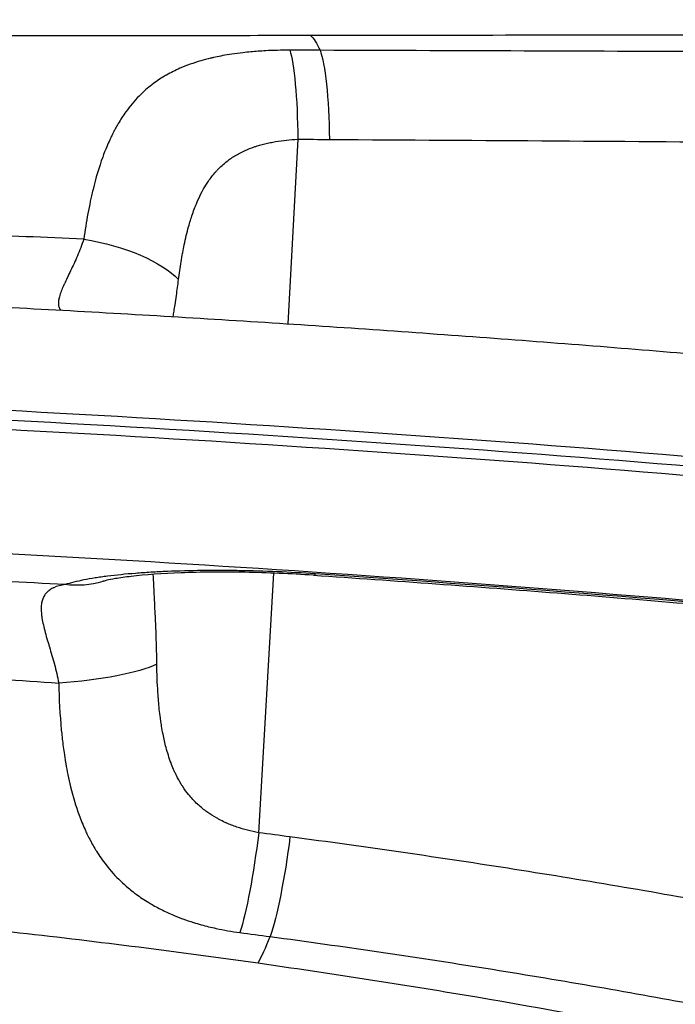
# Model space of a CAD drawing. Extents: x -29 to 25171, y -35653 to 17807.
# Drawn here: x 6214 to 6312, y 4131 to 4279 of the extents above; entities that cross this region are included whole.
import ezdxf

# ---------------------------------------------------------------- set-up
doc = ezdxf.new("R2010")
doc.units = 0
doc.header["$MEASUREMENT"] = 0
doc.header["$PDMODE"] = 1
doc.layers.get('0').update_dxf_attribs({"linetype": 'CONTINUOUS'})
doc.layers.get('DefPoints').update_dxf_attribs({"linetype": 'CONTINUOUS'})
doc.layers.add('FRAM3', color=1, linetype='CONTINUOUS', lineweight=50)
doc.layers.add('寸法線', color=3, linetype='CONTINUOUS', lineweight=18)
doc.layers.add('外形線', color=7, linetype='CONTINUOUS')
doc.styles.get("Standard").update_dxf_attribs({"font": 'TXT.SHX', "bigfont": 'bigfont.shx'})
doc.dimstyles.new('60ベース', dxfattribs={"dimscale": 60, "dimtxt": 3, "dimasz": 3, "dimexe": 0, "dimexo": 1, "dimgap": 1, "dimtad": 3, "dimdec": 1, "dimdsep": 46, "dimtxsty": 'STANDARD', "dimblk": 'DOTSMALL', "dimcen": 0, "dimclrd": 256, "dimclre": 256, "dimclrt": 7, "dimadec": 3, "dimazin": 2, "dimtfac": 1, "dimtdec": 1, "dimtix": 1, "dimtmove": 2, "dimatfit": 2, "dimldrblk": 'OPEN', "dimfxl": 1, "dimtolj": 1, "dimlwd": -1, "dimlwe": -1, "dimarcsym": 0})

# ---------------------------------------------------------------- blocks, each defined once
blk = doc.blocks.new('_DotSmall')
at = {"layer": 'FRAM3', "color": 0, "const_width": 0.5}
blk.add_lwpolyline([(-0.0625, 0, 1), (0.0625, 0, 1)], format="xyb", close=True, dxfattribs=at)
blk = doc.blocks.new('*D17')
at = {"layer": 'DefPoints', "color": 0}
for p in [(7011.84, 4781.67), (2092.12, 2639.09), (2829.65, 2639.09)]:
    blk.add_point(p, dxfattribs=at)
at = {"layer": '寸法線'}
for p, q in [((6951.84, 4781.67), (2092.12, 4781.67)), ((2092.12, 4781.67), (2092.12, 2639.09)), ((2769.65, 2639.09), (2092.12, 2639.09))]:
    blk.add_line(p, q, dxfattribs=at)
at = {"layer": '寸法線', "xscale": 180, "yscale": 180, "zscale": 180}
for p, rotation in [((2092.12, 4781.67), 90), ((2092.12, 2639.09), 270)]:
    blk.add_blockref('_DotSmall', p, dxfattribs=dict(at, rotation=rotation))
at = {"layer": '寸法線', "color": 7, "insert": (1942.12, 3710.38), "char_height": 180, "attachment_point": 5, "rotation": 90}
blk.add_mtext('\\A1;2143', dxfattribs=at)
blk = doc.blocks.new('_OPEN')
at = {"color": 0, "linetype": 'ByBlock'}
for p, q in [((-1, 0.16667), (0, 0)), ((0, 0), (-1, -0.16667)), ((0, 0), (-1, 0))]:
    blk.add_line(p, q, dxfattribs=at)

msp = doc.modelspace()

# ---------------------------------------------------------------- linework, layer by layer
at = {"layer": '外形線', "extrusion": (0, 1, 0)}
for p, q in [((6255.482, 4260.609), (6253.967, 4232.856)), ((6249.591, 4156.305), (6251.87, 4195.353))]:
    msp.add_line(p, q, dxfattribs=at)
at = {"layer": '外形線', "extrusion": (1e-16, 0, -1)}
for centre, major_axis, ratio, start_param, end_param in [((6256.679, 4225.683), (-0.065, 50.8), 0.1401155, 0.1060651, 0.3151963), ((6225.819, 4274.803), (-259.428, 0.869), 0.0027552, 4.5848121, 4.6024955), ((6253.686, 4258.897), (0.028, 15.875), 0.1136306, 0.3135899, 1.4625797), ((6258.154, 4258.889), (0.027, 15.875), 0.1310909, 0.3147901, 1.463738), ((6224.708, 4259.639), (271.743, -1.375), 0.0041689, 4.8258566, 4.8434441), ((6223.206, 4239.36), (-15.582, 3.035), 0.3872423, 1.4986237, 2.6548947), ((6222.088, 4185.288), (-348.669, 19.692), 0.0972196, 1.4347332, 1.9615744), ((6222.005, 4183.834), (-348.694, 19.694), 0.0972196, 1.4347304, 1.9817828), ((6220.963, 4165.373), (-332.453, 18.776), 0.0972196, 1.4390628, 1.9615744), ((6221.355, 4209.259), (-4.749, 15.148), 0.9021632, 3.141593, 3.5376047), ((6219.971, 4182.087), (-15.834, -1.135), 0.2031489, 3.6015024, 4.7577733), ((6222.281, 4189.159), (0.309, 15.873), 0.360696, 3.564609, 3.5646269), ((6247.826, 4155.144), (2.092, 15.737), 0.100976, 1.4835491, 2.6325389), ((6252.261, 4154.547), (2.146, 15.729), 0.1181237, 1.4820142, 2.6309622), ((6215.6, 4093.866), (-257.846, 28.618), 0.195948, 1.6702216, 1.6879051)]:
    msp.add_ellipse(centre, major_axis=major_axis, ratio=ratio, start_param=start_param, end_param=end_param, dxfattribs=at)
at = {"layer": '外形線'}
for centre, major_axis, ratio, start_param, end_param in [((6221.923, 4182.38), (-348.669, 19.692), 0.0972196, -1.9615744, -1.4347332), ((6258.897, 4210.878), (1.061, 15.84), 0.1064048, 3.1415927, 3.3093369), ((6220.956, 4165.26), (-330.832, 18.685), 0.0972196, -1.9615744, -1.6779123), ((6245.622, 4189.229), (-7.004, 14.236), 0.9984677, 1.8947973, 1.8948015), ((6216.173, 4108.517), (-270.142, 29.486), 0.1891712, -1.6917345, -1.6741471), ((6254.382, 4185.01), (7.105, 50.301), 0.1264177, 3.4436691, 3.6528003)]:
    msp.add_ellipse(centre, major_axis=major_axis, ratio=ratio, start_param=start_param, end_param=end_param, dxfattribs=at)
for points, knots in [([(6257.368, 4276.198), (6245.318, 4276.183), (6233.27, 4276.166), (6221.227, 4276.15), (6209.183, 4276.134), (6197.142, 4276.118), (6185.105, 4276.103)], [0, 0, 0, 0, 0.036131888, 0.036131888, 0.036131888, 0.072263776, 0.072263776, 0.072263776, 0.072263776]), ([(6318.875, 4276.286), (6308.99, 4276.271), (6298.92, 4276.256), (6278.418, 4276.226), (6267.986, 4276.212), (6257.368, 4276.198)], [0, 0, 0, 0, 0.031905343, 0.031905343, 0.063810687, 0.063810687, 0.063810687, 0.063810687]), ([(6254.269, 4273.997), (6253.032, 4274.001), (6251.824, 4273.972), (6250.645, 4273.91), (6249.88, 4273.87), (6249.127, 4273.816), (6248.385, 4273.749), (6247.982, 4273.712), (6247.583, 4273.671), (6247.187, 4273.626), (6246.638, 4273.563), (6246.095, 4273.491), (6245.56, 4273.411), (6245.092, 4273.341), (6244.629, 4273.264), (6244.175, 4273.18), (6244.083, 4273.163), (6243.991, 4273.146), (6243.899, 4273.128), (6243.531, 4273.057), (6243.168, 4272.982), (6242.812, 4272.902), (6242.657, 4272.868), (6242.502, 4272.832), (6242.349, 4272.796), (6241.846, 4272.676), (6241.357, 4272.547), (6240.88, 4272.409), (6239.767, 4272.086), (6238.721, 4271.712), (6237.734, 4271.28), (6237.028, 4270.972), (6236.352, 4270.634), (6235.703, 4270.263), (6235.607, 4270.209), (6235.513, 4270.154), (6235.419, 4270.098), (6234.746, 4269.699), (6234.105, 4269.265), (6233.504, 4268.802), (6233.423, 4268.74), (6233.343, 4268.677), (6233.263, 4268.614), (6232.669, 4268.14), (6232.11, 4267.636), (6231.584, 4267.102), (6230.861, 4266.368), (6230.198, 4265.575), (6229.586, 4264.722), (6229.186, 4264.165), (6228.808, 4263.583), (6228.449, 4262.974), (6228.313, 4262.742), (6228.179, 4262.506), (6228.048, 4262.267), (6227.961, 4262.107), (6227.876, 4261.947), (6227.791, 4261.785), (6227.642, 4261.497), (6227.496, 4261.205), (6227.355, 4260.909), (6227.297, 4260.788), (6227.24, 4260.666), (6227.183, 4260.543), (6227.022, 4260.194), (6226.867, 4259.84), (6226.717, 4259.48), (6226.504, 4258.97), (6226.301, 4258.448), (6226.107, 4257.916), (6225.551, 4256.386), (6225.072, 4254.767), (6224.653, 4253.056), (6224.574, 4252.736), (6224.498, 4252.414), (6224.424, 4252.088), (6224.363, 4251.818), (6224.302, 4251.545), (6224.244, 4251.271), (6224.114, 4250.665), (6223.992, 4250.052), (6223.876, 4249.431), (6223.644, 4248.184), (6223.438, 4246.906), (6223.254, 4245.597)], [0, 0, 0, 0, 0.003662908, 0.003662908, 0.003662908, 0.006037584, 0.006037584, 0.006037584, 0.007325816, 0.007325816, 0.007325816, 0.009109372, 0.009109372, 0.009109372, 0.010670375, 0.010670375, 0.010670375, 0.010988724, 0.010988724, 0.010988724, 0.012263042, 0.012263042, 0.012263042, 0.012820178, 0.012820178, 0.012820178, 0.014651632, 0.014651632, 0.014651632, 0.018923787, 0.018923787, 0.018923787, 0.021977448, 0.021977448, 0.021977448, 0.022426125, 0.022426125, 0.022426125, 0.025640356, 0.025640356, 0.025640356, 0.026072663, 0.026072663, 0.026072663, 0.029303263, 0.029303263, 0.029303263, 0.033737017, 0.033737017, 0.033737017, 0.036629079, 0.036629079, 0.036629079, 0.037729484, 0.037729484, 0.037729484, 0.038460533, 0.038460533, 0.038460533, 0.039759754, 0.039759754, 0.039759754, 0.040291987, 0.040291987, 0.040291987, 0.04180609, 0.04180609, 0.04180609, 0.043954895, 0.043954895, 0.043954895, 0.050128937, 0.050128937, 0.050128937, 0.051280711, 0.051280711, 0.051280711, 0.052237756, 0.052237756, 0.052237756, 0.054354431, 0.054354431, 0.054354431, 0.058606527, 0.058606527, 0.058606527, 0.058606527]), ([(6323.286, 4273.739), (6312.9, 4273.788), (6302.332, 4273.832), (6291.589, 4273.873), (6280.845, 4273.913), (6269.925, 4273.95), (6258.824, 4273.983)], [0, 0, 0, 0, 0.033306071, 0.033306071, 0.033306071, 0.066612142, 0.066612142, 0.066612142, 0.066612142]), ([(6237.528, 4239.5), (6237.643, 4240.406), (6237.772, 4241.302), (6237.916, 4242.188), (6237.987, 4242.623), (6238.062, 4243.055), (6238.141, 4243.484), (6238.146, 4243.51), (6238.151, 4243.536), (6238.156, 4243.562), (6238.23, 4243.958), (6238.307, 4244.354), (6238.389, 4244.745), (6238.581, 4245.665), (6238.795, 4246.564), (6239.038, 4247.444), (6239.214, 4248.083), (6239.405, 4248.71), (6239.615, 4249.326), (6239.734, 4249.673), (6239.858, 4250.016), (6239.99, 4250.355), (6240.082, 4250.595), (6240.179, 4250.833), (6240.278, 4251.069), (6240.317, 4251.159), (6240.356, 4251.249), (6240.395, 4251.339), (6240.608, 4251.824), (6240.835, 4252.295), (6241.079, 4252.749), (6241.148, 4252.879), (6241.219, 4253.006), (6241.29, 4253.133), (6241.518, 4253.535), (6241.76, 4253.924), (6242.018, 4254.3), (6242.357, 4254.795), (6242.723, 4255.266), (6243.121, 4255.712), (6243.219, 4255.822), (6243.319, 4255.93), (6243.421, 4256.037), (6243.527, 4256.147), (6243.634, 4256.256), (6243.744, 4256.363), (6243.96, 4256.573), (6244.186, 4256.778), (6244.418, 4256.973), (6244.5, 4257.042), (6244.584, 4257.111), (6244.668, 4257.178), (6245.091, 4257.515), (6245.536, 4257.825), (6246.005, 4258.11), (6246.492, 4258.406), (6247.006, 4258.674), (6247.546, 4258.915), (6247.991, 4259.114), (6248.454, 4259.294), (6248.932, 4259.457), (6249.08, 4259.507), (6249.229, 4259.556), (6249.379, 4259.602), (6249.491, 4259.637), (6249.604, 4259.671), (6249.717, 4259.704), (6249.979, 4259.78), (6250.245, 4259.851), (6250.512, 4259.917), (6250.782, 4259.984), (6251.054, 4260.045), (6251.329, 4260.102), (6251.594, 4260.156), (6251.861, 4260.207), (6252.131, 4260.253), (6253.212, 4260.437), (6254.328, 4260.555), (6255.482, 4260.609)], [0, 0, 0, 0, 0.002844253, 0.002844253, 0.002844253, 0.004238947, 0.004238947, 0.004238947, 0.00432279, 0.00432279, 0.00432279, 0.005612796, 0.005612796, 0.005612796, 0.008645579, 0.008645579, 0.008645579, 0.010847814, 0.010847814, 0.010847814, 0.012090143, 0.012090143, 0.012090143, 0.012968369, 0.012968369, 0.012968369, 0.013305595, 0.013305595, 0.013305595, 0.015129764, 0.015129764, 0.015129764, 0.015647373, 0.015647373, 0.015647373, 0.017291159, 0.017291159, 0.017291159, 0.019452553, 0.019452553, 0.019452553, 0.019985026, 0.019985026, 0.019985026, 0.020533251, 0.020533251, 0.020533251, 0.021613948, 0.021613948, 0.021613948, 0.021998879, 0.021998879, 0.021998879, 0.023929033, 0.023929033, 0.023929033, 0.025936738, 0.025936738, 0.025936738, 0.027588525, 0.027588525, 0.027588525, 0.028098133, 0.028098133, 0.028098133, 0.028479456, 0.028479456, 0.028479456, 0.029365768, 0.029365768, 0.029365768, 0.030259527, 0.030259527, 0.030259527, 0.031123031, 0.031123031, 0.031123031, 0.034582317, 0.034582317, 0.034582317, 0.034582317]), ([(6260.226, 4260.582), (6271.775, 4260.517), (6283.133, 4260.447), (6294.303, 4260.37), (6305.473, 4260.294), (6316.455, 4260.212), (6327.247, 4260.123)], [0, 0, 0, 0, 0.034664835, 0.034664835, 0.034664835, 0.06932967, 0.06932967, 0.06932967, 0.06932967]), ([(6223.254, 4245.597), (6223.115, 4245.159), (6222.965, 4244.732), (6222.807, 4244.316), (6222.805, 4244.309), (6222.803, 4244.303), (6222.8, 4244.297), (6222.644, 4243.884), (6222.48, 4243.481), (6222.314, 4243.09), (6222.31, 4243.081), (6222.306, 4243.072), (6222.302, 4243.062), (6221.966, 4242.277), (6221.619, 4241.54), (6221.284, 4240.841), (6221.278, 4240.829), (6221.272, 4240.816), (6221.266, 4240.804), (6221.103, 4240.465), (6220.943, 4240.135), (6220.79, 4239.814), (6220.783, 4239.799), (6220.776, 4239.785), (6220.769, 4239.77), (6220.617, 4239.455), (6220.472, 4239.147), (6220.337, 4238.852), (6220.329, 4238.834), (6220.32, 4238.816), (6220.312, 4238.798), (6220.044, 4238.207), (6219.819, 4237.664), (6219.663, 4237.168), (6219.654, 4237.141), (6219.646, 4237.115), (6219.638, 4237.088), (6219.57, 4236.865), (6219.518, 4236.652), (6219.483, 4236.449), (6219.478, 4236.416), (6219.472, 4236.384), (6219.468, 4236.352), (6219.44, 4236.162), (6219.43, 4235.984), (6219.438, 4235.818), (6219.44, 4235.783), (6219.442, 4235.749), (6219.446, 4235.715), (6219.465, 4235.52), (6219.512, 4235.344), (6219.589, 4235.184), (6219.637, 4235.086), (6219.696, 4234.993), (6219.767, 4234.908)], [0, 0, 0, 0, 0.001487198, 0.001487198, 0.001487198, 0.001509055, 0.001509055, 0.001509055, 0.002983094, 0.002983094, 0.002983094, 0.00301811, 0.00301811, 0.00301811, 0.0059836, 0.0059836, 0.0059836, 0.00603622, 0.00603622, 0.00603622, 0.007479686, 0.007479686, 0.007479686, 0.007545275, 0.007545275, 0.007545275, 0.008967716, 0.008967716, 0.008967716, 0.00905433, 0.00905433, 0.00905433, 0.011916736, 0.011916736, 0.011916736, 0.012072439, 0.012072439, 0.012072439, 0.013373842, 0.013373842, 0.013373842, 0.013581494, 0.013581494, 0.013581494, 0.01482694, 0.01482694, 0.01482694, 0.015090549, 0.015090549, 0.015090549, 0.016599604, 0.016599604, 0.016599604, 0.017533961, 0.017533961, 0.017533961, 0.017533961]), ([(6236.714, 4233.934), (6236.759, 4234.21), (6236.804, 4234.487), (6236.848, 4234.765), (6236.897, 4235.076), (6236.946, 4235.388), (6236.994, 4235.701), (6237.064, 4236.16), (6237.133, 4236.622), (6237.2, 4237.086), (6237.315, 4237.884), (6237.425, 4238.688), (6237.528, 4239.5)], [0.0261866955, 0.0261866955, 0.0261866955, 0.0261866955, 0.0270913563, 0.0270913563, 0.0270913563, 0.0280990729, 0.0280990729, 0.0280990729, 0.0295750532, 0.0295750532, 0.0295750532, 0.0321132262, 0.0321132262, 0.0321132262, 0.0321132262]), ([(6181.074, 4236.815), (6192.584, 4236.313), (6204.169, 4235.749), (6227.366, 4234.501), (6238.977, 4233.817), (6262.101, 4232.337), (6273.613, 4231.54), (6296.415, 4229.843), (6307.705, 4228.943), (6329.942, 4227.048), (6340.888, 4226.053), (6351.604, 4225.016)], [4.5859926, 4.5859926, 4.5859926, 4.5859926, 4.69052563, 4.69052563, 4.79505865, 4.79505865, 4.89959167, 4.89959167, 5.0041247, 5.0041247, 5.10865772, 5.10865772, 5.10865772, 5.10865772]), ([(6258.132, 4195.242), (6256.201, 4195.371), (6254.278, 4195.475), (6252.362, 4195.555), (6250.447, 4195.636), (6248.539, 4195.692), (6246.639, 4195.723), (6246.636, 4195.723), (6246.632, 4195.723), (6246.628, 4195.723), (6246.157, 4195.731), (6245.686, 4195.737), (6245.218, 4195.742), (6245.214, 4195.742), (6245.21, 4195.742), (6245.206, 4195.742), (6244.739, 4195.746), (6244.276, 4195.749), (6243.816, 4195.751), (6243.812, 4195.751), (6243.807, 4195.751), (6243.803, 4195.751), (6242.88, 4195.753), (6241.971, 4195.75), (6241.077, 4195.74), (6241.072, 4195.74), (6241.067, 4195.74), (6241.063, 4195.74), (6239.27, 4195.72), (6237.534, 4195.675), (6235.856, 4195.605), (6235.85, 4195.605), (6235.845, 4195.605), (6235.84, 4195.604), (6235.004, 4195.569), (6234.179, 4195.528), (6233.382, 4195.48), (6233.377, 4195.48), (6233.372, 4195.48), (6233.367, 4195.479), (6232.57, 4195.432), (6231.798, 4195.378), (6231.051, 4195.319), (6231.047, 4195.319), (6231.042, 4195.318), (6231.038, 4195.318), (6229.54, 4195.199), (6228.14, 4195.057), (6226.841, 4194.891), (6226.838, 4194.89), (6226.835, 4194.89), (6226.831, 4194.889), (6226.509, 4194.848), (6226.193, 4194.805), (6225.883, 4194.761), (6225.88, 4194.761), (6225.877, 4194.76), (6225.874, 4194.76), (6225.564, 4194.716), (6225.26, 4194.67), (6224.964, 4194.623), (6224.961, 4194.622), (6224.959, 4194.622), (6224.956, 4194.622), (6224.361, 4194.527), (6223.799, 4194.427), (6223.269, 4194.322), (6222.204, 4194.112), (6221.268, 4193.882), (6220.464, 4193.631)], [0, 0, 0, 0, 0.005757917, 0.005757917, 0.005757917, 0.011515834, 0.011515834, 0.011515834, 0.011527143, 0.011527143, 0.011527143, 0.012955314, 0.012955314, 0.012955314, 0.012967824, 0.012967824, 0.012967824, 0.014394793, 0.014394793, 0.014394793, 0.014408383, 0.014408383, 0.014408383, 0.017273752, 0.017273752, 0.017273752, 0.017289104, 0.017289104, 0.017289104, 0.023031669, 0.023031669, 0.023031669, 0.023049004, 0.023049004, 0.023049004, 0.025910627, 0.025910627, 0.025910627, 0.025928168, 0.025928168, 0.025928168, 0.028789586, 0.028789586, 0.028789586, 0.028806662, 0.028806662, 0.028806662, 0.034547503, 0.034547503, 0.034547503, 0.034561596, 0.034561596, 0.034561596, 0.035986982, 0.035986982, 0.035986982, 0.035999896, 0.035999896, 0.035999896, 0.037426462, 0.037426462, 0.037426462, 0.037438019, 0.037438019, 0.037438019, 0.04030542, 0.04030542, 0.04030542, 0.046063337, 0.046063337, 0.046063337, 0.046063337]), ([(6257.836, 4195.038), (6254.417, 4195.267), (6250.882, 4195.418), (6244.152, 4195.538), (6240.864, 4195.51), (6235.075, 4195.29), (6232.463, 4195.096), (6229.503, 4194.752), (6228.693, 4194.637), (6227.5, 4194.435), (6227.058, 4194.347), (6226.386, 4194.194), (6226.165, 4194.131), (6226.103, 4194.111)], [0, 0, 0, 0, 1.0348726, 1.0348726, 2.0645406, 2.0645406, 3.0648269, 3.0648269, 3.5077672, 3.5077672, 3.8547748, 3.8547748, 4.2165817, 4.2165817, 4.2165817, 4.2165817]), ([(6234.262, 4181.676), (6234.253, 4182.523), (6234.236, 4183.368), (6234.214, 4184.21), (6234.2, 4184.7), (6234.185, 4185.189), (6234.169, 4185.677), (6234.157, 4186.01), (6234.145, 4186.343), (6234.132, 4186.675), (6234.093, 4187.663), (6234.049, 4188.644), (6234.002, 4189.616), (6233.974, 4190.186), (6233.945, 4190.754), (6233.916, 4191.319), (6233.88, 4192.04), (6233.842, 4192.755), (6233.806, 4193.466), (6233.806, 4193.477), (6233.805, 4193.488), (6233.805, 4193.499), (6233.777, 4194.058), (6233.749, 4194.615), (6233.724, 4195.166)], [0, 0, 0, 0, 0.002549497, 0.002549497, 0.002549497, 0.004030974, 0.004030974, 0.004030974, 0.005044273, 0.005044273, 0.005044273, 0.008061949, 0.008061949, 0.008061949, 0.009833267, 0.009833267, 0.009833267, 0.012092923, 0.012092923, 0.012092923, 0.012127835, 0.012127835, 0.012127835, 0.013908516, 0.013908516, 0.013908516, 0.013908516]), ([(6257.836, 4195.038), (6264.003, 4194.625), (6270.149, 4194.196), (6282.382, 4193.308), (6288.468, 4192.848), (6300.561, 4191.901), (6306.567, 4191.412), (6318.48, 4190.408), (6324.386, 4189.893), (6336.08, 4188.836), (6341.868, 4188.294), (6347.586, 4187.741)], [4.82499566, 4.82499566, 4.82499566, 4.82499566, 4.88172807, 4.88172807, 4.93846048, 4.93846048, 4.9951929, 4.9951929, 5.05192531, 5.05192531, 5.10865772, 5.10865772, 5.10865772, 5.10865772]), ([(6220.464, 4193.631), (6219.817, 4193.538), (6219.238, 4193.389), (6218.737, 4193.164), (6218.688, 4193.142), (6218.639, 4193.119), (6218.591, 4193.095), (6218.397, 4192.998), (6218.216, 4192.889), (6218.05, 4192.766), (6218.003, 4192.731), (6217.958, 4192.695), (6217.914, 4192.658), (6217.763, 4192.532), (6217.627, 4192.392), (6217.508, 4192.241), (6217.472, 4192.196), (6217.438, 4192.15), (6217.406, 4192.103), (6217.156, 4191.74), (6216.993, 4191.315), (6216.91, 4190.822), (6216.902, 4190.773), (6216.895, 4190.723), (6216.888, 4190.673), (6216.857, 4190.438), (6216.844, 4190.188), (6216.846, 4189.927), (6216.847, 4189.886), (6216.847, 4189.844), (6216.849, 4189.802), (6216.856, 4189.524), (6216.881, 4189.236), (6216.92, 4188.94), (6216.924, 4188.906), (6216.928, 4188.872), (6216.933, 4188.839), (6217.024, 4188.184), (6217.18, 4187.485), (6217.374, 4186.743), (6217.379, 4186.723), (6217.385, 4186.702), (6217.39, 4186.681), (6217.488, 4186.31), (6217.595, 4185.928), (6217.707, 4185.541), (6217.712, 4185.524), (6217.717, 4185.508), (6217.721, 4185.491), (6217.836, 4185.098), (6217.955, 4184.698), (6218.076, 4184.292), (6218.08, 4184.278), (6218.084, 4184.264), (6218.088, 4184.25), (6218.337, 4183.416), (6218.594, 4182.552), (6218.834, 4181.653), (6218.837, 4181.643), (6218.839, 4181.633), (6218.842, 4181.623), (6218.961, 4181.177), (6219.077, 4180.72), (6219.184, 4180.258), (6219.185, 4180.252), (6219.187, 4180.245), (6219.188, 4180.238), (6219.296, 4179.773), (6219.395, 4179.301), (6219.483, 4178.822)], [0, 0, 0, 0, 0.002997866, 0.002997866, 0.002997866, 0.003294733, 0.003294733, 0.003294733, 0.004496799, 0.004496799, 0.004496799, 0.004835573, 0.004835573, 0.004835573, 0.005995732, 0.005995732, 0.005995732, 0.006339826, 0.006339826, 0.006339826, 0.008993598, 0.008993598, 0.008993598, 0.009255753, 0.009255753, 0.009255753, 0.010492532, 0.010492532, 0.010492532, 0.010690062, 0.010690062, 0.010690062, 0.011991465, 0.011991465, 0.011991465, 0.012138461, 0.012138461, 0.012138461, 0.014989331, 0.014989331, 0.014989331, 0.015069597, 0.015069597, 0.015069597, 0.016488264, 0.016488264, 0.016488264, 0.016548602, 0.016548602, 0.016548602, 0.017987197, 0.017987197, 0.017987197, 0.018035616, 0.018035616, 0.018035616, 0.020985063, 0.020985063, 0.020985063, 0.021017926, 0.021017926, 0.021017926, 0.022483996, 0.022483996, 0.022483996, 0.02250475, 0.02250475, 0.02250475, 0.023982929, 0.023982929, 0.023982929, 0.023982929]), ([(6249.591, 4156.305), (6248.454, 4156.512), (6247.357, 4156.797), (6246.297, 4157.163), (6246.03, 4157.256), (6245.765, 4157.353), (6245.503, 4157.456), (6245.238, 4157.561), (6244.976, 4157.67), (6244.718, 4157.785), (6244.66, 4157.811), (6244.602, 4157.837), (6244.544, 4157.863), (6244.232, 4158.007), (6243.926, 4158.157), (6243.627, 4158.316), (6243.489, 4158.389), (6243.352, 4158.464), (6243.216, 4158.541), (6242.767, 4158.795), (6242.335, 4159.068), (6241.92, 4159.361), (6241.879, 4159.389), (6241.839, 4159.418), (6241.798, 4159.447), (6241.57, 4159.611), (6241.347, 4159.781), (6241.129, 4159.958), (6240.903, 4160.141), (6240.683, 4160.331), (6240.469, 4160.527), (6240.439, 4160.554), (6240.409, 4160.582), (6240.38, 4160.609), (6239.897, 4161.06), (6239.454, 4161.536), (6239.046, 4162.04), (6238.732, 4162.426), (6238.44, 4162.828), (6238.166, 4163.246), (6238.083, 4163.371), (6238.003, 4163.499), (6237.924, 4163.627), (6237.668, 4164.042), (6237.431, 4164.471), (6237.209, 4164.913), (6237.134, 4165.063), (6237.061, 4165.215), (6236.99, 4165.367), (6236.918, 4165.521), (6236.849, 4165.677), (6236.781, 4165.833), (6236.643, 4166.151), (6236.513, 4166.473), (6236.391, 4166.798), (6236.104, 4167.563), (6235.859, 4168.347), (6235.647, 4169.148), (6235.475, 4169.797), (6235.324, 4170.457), (6235.192, 4171.128), (6235.191, 4171.133), (6235.19, 4171.139), (6235.189, 4171.144), (6235.111, 4171.537), (6235.04, 4171.932), (6234.975, 4172.332), (6234.927, 4172.621), (6234.883, 4172.911), (6234.841, 4173.201), (6234.823, 4173.327), (6234.806, 4173.454), (6234.789, 4173.58), (6234.674, 4174.436), (6234.582, 4175.297), (6234.509, 4176.164), (6234.475, 4176.575), (6234.444, 4176.987), (6234.418, 4177.4), (6234.326, 4178.813), (6234.278, 4180.238), (6234.262, 4181.676)], [0, 0, 0, 0, 0.003451509, 0.003451509, 0.003451509, 0.004320274, 0.004320274, 0.004320274, 0.005200904, 0.005200904, 0.005200904, 0.005400342, 0.005400342, 0.005400342, 0.00648041, 0.00648041, 0.00648041, 0.006981947, 0.006981947, 0.006981947, 0.008640547, 0.008640547, 0.008640547, 0.008802411, 0.008802411, 0.008802411, 0.009720615, 0.009720615, 0.009720615, 0.010669042, 0.010669042, 0.010669042, 0.010800684, 0.010800684, 0.010800684, 0.012960821, 0.012960821, 0.012960821, 0.01462048, 0.01462048, 0.01462048, 0.015120957, 0.015120957, 0.015120957, 0.01673515, 0.01673515, 0.01673515, 0.017281094, 0.017281094, 0.017281094, 0.017832006, 0.017832006, 0.017832006, 0.018956786, 0.018956786, 0.018956786, 0.021601368, 0.021601368, 0.021601368, 0.023743893, 0.023743893, 0.023743893, 0.023761504, 0.023761504, 0.023761504, 0.025015397, 0.025015397, 0.025015397, 0.025921641, 0.025921641, 0.025921641, 0.02631507, 0.02631507, 0.02631507, 0.028979434, 0.028979434, 0.028979434, 0.030241915, 0.030241915, 0.030241915, 0.034562188, 0.034562188, 0.034562188, 0.034562188]), ([(6219.483, 4178.822), (6219.535, 4176.4), (6219.661, 4174.044), (6219.882, 4171.752), (6219.915, 4171.399), (6219.952, 4171.048), (6219.99, 4170.699), (6220.077, 4169.912), (6220.175, 4169.133), (6220.287, 4168.362), (6220.359, 4167.862), (6220.437, 4167.366), (6220.521, 4166.873), (6220.53, 4166.816), (6220.54, 4166.76), (6220.55, 4166.703), (6220.644, 4166.154), (6220.747, 4165.609), (6220.857, 4165.069), (6220.86, 4165.053), (6220.864, 4165.037), (6220.867, 4165.021), (6220.991, 4164.415), (6221.125, 4163.818), (6221.269, 4163.232), (6221.632, 4161.747), (6222.058, 4160.322), (6222.56, 4158.956), (6222.833, 4158.213), (6223.128, 4157.488), (6223.449, 4156.779), (6223.542, 4156.572), (6223.638, 4156.367), (6223.736, 4156.163), (6223.87, 4155.885), (6224.007, 4155.61), (6224.149, 4155.337), (6224.238, 4155.167), (6224.328, 4154.999), (6224.42, 4154.831), (6224.58, 4154.538), (6224.746, 4154.248), (6224.916, 4153.963), (6225, 4153.824), (6225.084, 4153.685), (6225.17, 4153.548), (6225.621, 4152.824), (6226.104, 4152.132), (6226.621, 4151.468), (6227.297, 4150.6), (6228.033, 4149.781), (6228.835, 4149.011), (6229.189, 4148.671), (6229.556, 4148.34), (6229.937, 4148.019), (6230.183, 4147.811), (6230.436, 4147.607), (6230.694, 4147.406), (6230.836, 4147.297), (6230.979, 4147.189), (6231.123, 4147.082), (6231.735, 4146.629), (6232.373, 4146.202), (6233.036, 4145.801), (6233.257, 4145.667), (6233.481, 4145.536), (6233.708, 4145.408), (6234.295, 4145.076), (6234.901, 4144.762), (6235.529, 4144.465), (6235.872, 4144.302), (6236.222, 4144.145), (6236.579, 4143.993), (6237.082, 4143.777), (6237.599, 4143.572), (6238.13, 4143.377), (6238.143, 4143.372), (6238.157, 4143.367), (6238.171, 4143.362), (6238.689, 4143.172), (6239.222, 4142.991), (6239.763, 4142.822), (6240.154, 4142.7), (6240.55, 4142.583), (6240.949, 4142.472), (6241.679, 4142.27), (6242.422, 4142.086), (6243.178, 4141.922), (6244.346, 4141.669), (6245.544, 4141.461), (6246.774, 4141.3)], [0, 0, 0, 0, 0.007339447, 0.007339447, 0.007339447, 0.008468557, 0.008468557, 0.008468557, 0.01100917, 0.01100917, 0.01100917, 0.01265531, 0.01265531, 0.01265531, 0.012844032, 0.012844032, 0.012844032, 0.014678894, 0.014678894, 0.014678894, 0.014734034, 0.014734034, 0.014734034, 0.01679741, 0.01679741, 0.01679741, 0.02201834, 0.02201834, 0.02201834, 0.024858043, 0.024858043, 0.024858043, 0.025688064, 0.025688064, 0.025688064, 0.026818958, 0.026818958, 0.026818958, 0.027522926, 0.027522926, 0.027522926, 0.028754897, 0.028754897, 0.028754897, 0.029357787, 0.029357787, 0.029357787, 0.032537007, 0.032537007, 0.032537007, 0.036697234, 0.036697234, 0.036697234, 0.038532096, 0.038532096, 0.038532096, 0.039718344, 0.039718344, 0.039718344, 0.040366958, 0.040366958, 0.040366958, 0.043119158, 0.043119158, 0.043119158, 0.044036681, 0.044036681, 0.044036681, 0.046408304, 0.046408304, 0.046408304, 0.047706404, 0.047706404, 0.047706404, 0.049541266, 0.049541266, 0.049541266, 0.049588053, 0.049588053, 0.049588053, 0.051376128, 0.051376128, 0.051376128, 0.05267255, 0.05267255, 0.05267255, 0.055045851, 0.055045851, 0.055045851, 0.058715575, 0.058715575, 0.058715575, 0.058715575]), ([(6320.758, 4145.235), (6310.073, 4147.2), (6299.19, 4149.052), (6288.114, 4150.795), (6277.038, 4152.538), (6265.769, 4154.17), (6254.301, 4155.689)], [0, 0, 0, 0, 0.034664835, 0.034664835, 0.034664835, 0.06932967, 0.06932967, 0.06932967, 0.06932967]), ([(6177.69, 4144.82), (6189.67, 4143.813), (6201.643, 4142.63), (6213.609, 4141.278), (6225.576, 4139.927), (6237.536, 4138.408), (6249.49, 4136.719)], [0, 0, 0, 0, 0.036131888, 0.036131888, 0.036131888, 0.072263776, 0.072263776, 0.072263776, 0.072263776]), ([(6251.296, 4140.7), (6262.313, 4139.22), (6273.142, 4137.629), (6283.789, 4135.93), (6294.442, 4134.23), (6304.913, 4132.423), (6315.197, 4130.506)], [0, 0, 0, 0, 0.033296757, 0.033296757, 0.033296757, 0.066612142, 0.066612142, 0.066612142, 0.066612142]), ([(6249.49, 4136.719), (6260.024, 4135.232), (6270.365, 4133.634), (6290.673, 4130.224), (6300.639, 4128.412), (6310.415, 4126.491)], [0, 0, 0, 0, 0.031905343, 0.031905343, 0.063810687, 0.063810687, 0.063810687, 0.063810687])]:
    msp.add_open_spline(points, degree=3, knots=knots, dxfattribs=at)
for points in [[(6223.254, 4245.597), (6211.656, 4246.089), (6200.091, 4246.526), (6188.559, 4246.911)], [(6220.464, 4193.631), (6208.064, 4194.298), (6195.694, 4194.894), (6183.355, 4195.416)], [(6184.832, 4180.918), (6196.35, 4180.302), (6207.901, 4179.603), (6219.483, 4178.822)], [(6219.745, 4173.338), (6219.745, 4173.338), (6219.745, 4173.338), (6219.745, 4173.338)], [(6219.754, 4173.224), (6219.754, 4173.224), (6219.753, 4173.224), (6219.753, 4173.224)], [(6222.992, 4157.841), (6222.992, 4157.841), (6222.992, 4157.841), (6222.992, 4157.841)]]:
    msp.add_open_spline(points, degree=3, dxfattribs=at)

# ---------------------------------------------------------------- dimensions: what is measured, and where the dimension line sits
at = {"layer": '寸法線'}
dim = msp.add_linear_dim(base=(2092.125, 2639.09), p1=(7011.838, 4781.67), p2=(2829.651, 2639.09), angle=90, dimstyle='60ベース', override={"dimdec": 0}, dxfattribs=at)
dim.commit()
dim.dimension.update_dxf_attribs({"geometry": '*D17', "text_midpoint": (1942.125, 3710.38)})

doc.saveas('drawing.dxf')
